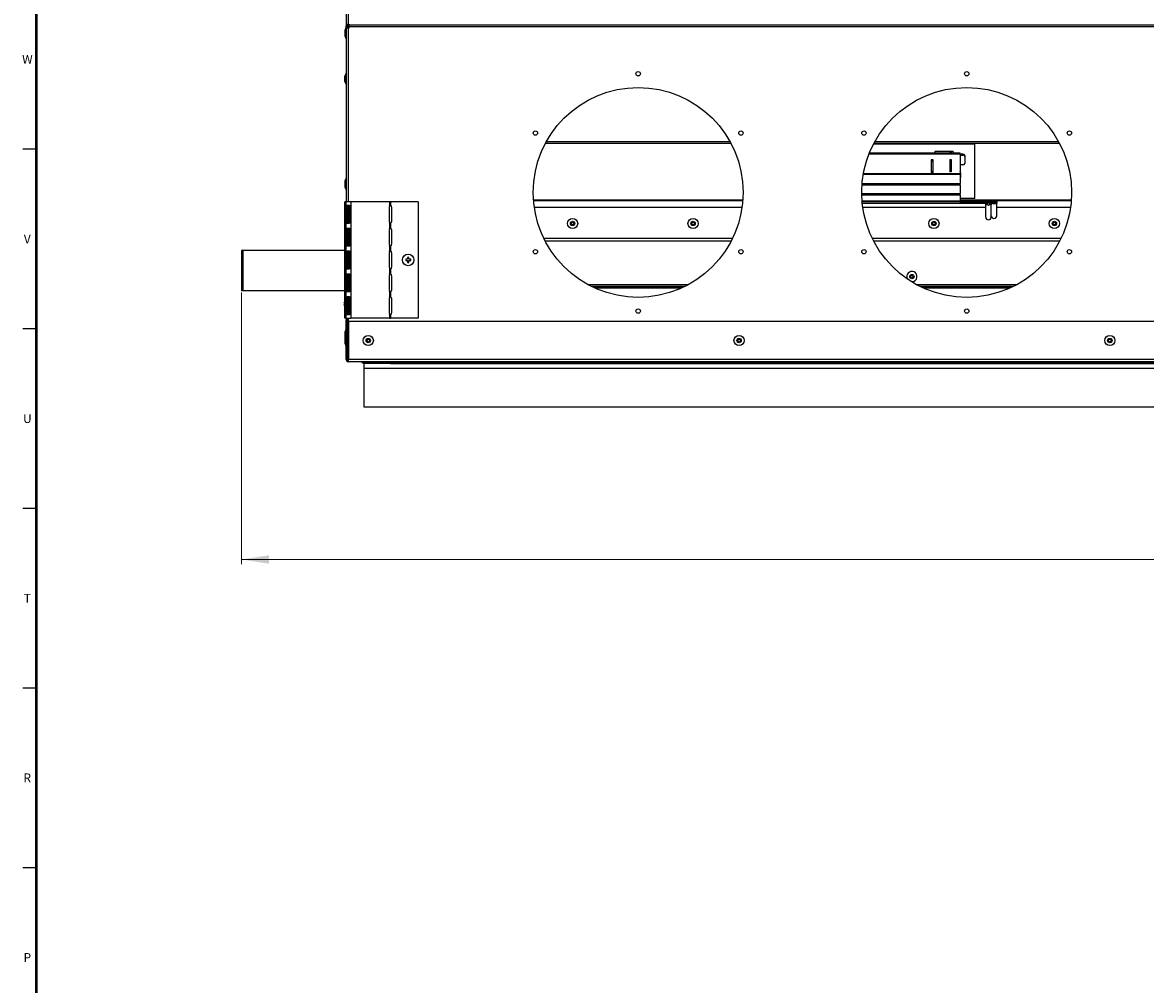
# Model space of a CAD drawing. Units: millimetres. Extents: x -2 to 3001, y 0 to 3000.
# Drawn here: x 0 to 782, y 1669 to 2338 of the extents above; entities that cross this region are included whole.
import ezdxf

# ---------------------------------------------------------------- set-up
doc = ezdxf.new("R2010")
doc.units = ezdxf.units.MM
doc.styles.add('SLDTEXTSTYLE0', font='TXT', dxfattribs={"width": 0.75})
doc.dimstyles.new('SLDDIMSTYLE0', dxfattribs={"dimtxt": 19.05, "dimasz": 19.05, "dimexe": 0, "dimexo": 0.0625, "dimgap": 4.7625, "dimtad": 0, "dimtih": 1, "dimtoh": 1, "dimdec": 1, "dimrnd": 1e-09, "dimzin": 12, "dimdsep": 46, "dimtxsty": 'SLDTEXTSTYLE0', "dimsah": 1, "dimcen": 0.09, "dimadec": 0, "dimazin": 3, "dimtfac": 1, "dimtdec": 1, "dimtofl": 0, "dimtmove": 0, "dimatfit": 3, "dimfxl": 0, "dimfrac": 2, "dimtolj": 1, "dimtzin": 12, "dimarcsym": 0})

# ---------------------------------------------------------------- blocks, each defined once
blk = doc.blocks.new('_D_6')
at = {"color": 7, "linetype": 'Continuous', "lineweight": 0}
for p, q in [((152.72, 2150.26), (152.72, 1961.34)), ((1619.02, 2150.26), (1619.02, 1961.34)), ((152.72, 1964.52), (800.89, 1964.52)), ((816.35, 1966.95), (810.55, 1966.95)), ((810.55, 1966.95), (810.55, 1936.68)), ((893.75, 1966.95), (899.54, 1966.95)), ((899.54, 1966.95), (899.54, 1936.68)), ((1619.02, 1964.52), (909.2, 1964.52)), ((810.55, 1936.68), (816.35, 1936.68)), ((899.54, 1936.68), (893.75, 1936.68))]:
    blk.add_line(p, q, dxfattribs=at)
at = {"color": 7, "linetype": 'Continuous', "lineweight": 18}
for points in [[(152.72, 1964.52), (171.77, 1961.59), (171.77, 1967.45)], [(1619.02, 1964.52), (1599.97, 1967.45), (1599.97, 1961.59)]]:
    blk.add_solid(points, dxfattribs=at)
at = {"color": 7, "linetype": 'Continuous', "lineweight": 18, "char_height": 19.05, "attachment_point": 1, "style": 'SLDTEXTSTYLE0'}
for s, insert in [('1466.3', (816.35, 1995.37)), ('57.728', (816.35, 1961.24))]:
    blk.add_mtext(s, dxfattribs=dict(at, insert=insert))

msp = doc.modelspace()

# ---------------------------------------------------------------- linework, layer by layer
at = {"color": 7, "linetype": 'Continuous', "lineweight": 50}
msp.add_line((10, 10), (10, 2990), dxfattribs=at)
at = {"color": 7, "linetype": 'Continuous', "lineweight": 25}
for p, q in [((225.44, 2571.25), (225.44, 2335.93)), ((227.09, 2337.1), (227.09, 2572.15)), ((227.44, 2337.1), (227.09, 2337.1)), ((227.09, 2336.45), (227.09, 2337.1)), ((227.44, 2337.1), (227.44, 2336.4)), ((224.44, 2332.23), (224.44, 2329.43)), ((224.45, 2332.35), (224.45, 2329.32)), ((225.48, 2334.37), (225.28, 2334.37)), ((225.28, 2329.48), (225.28, 2334.37)), ((225.28, 2327.29), (225.28, 2329.48)), ((226.35, 2335.93), (225.44, 2335.93)), ((225.44, 2335.53), (225.44, 2335.93)), ((226.35, 2335.53), (225.44, 2335.53)), ((225.44, 2334.25), (225.44, 2213.48)), ((227.09, 2334.25), (225.44, 2334.25)), ((225.48, 2334.25), (225.48, 2335.53)), ((226.35, 2335.53), (226.35, 2335.93)), ((226.39, 2334.25), (226.39, 2336.1)), ((226.48, 2336.23), (226.48, 2334.25)), ((226.62, 2334.92), (226.62, 2336.34)), ((227.44, 2334.92), (226.62, 2334.92)), ((226.62, 2334.92), (226.62, 2334.25)), ((227.44, 2336.45), (227.09, 2336.45)), ((227.44, 2334.25), (227.09, 2334.25)), ((227.09, 2213.48), (227.09, 2334.25)), ((227.44, 2336.4), (227.44, 2335.24)), ((871.81, 2336.4), (227.44, 2336.4)), ((227.44, 2335.24), (227.44, 2334.25)), ((1544.31, 2335.24), (227.44, 2335.24)), ((225.28, 2327.29), (225.44, 2327.29)), ((224.4, 2300.37), (224.4, 2297.57)), ((224.41, 2300.48), (224.41, 2297.46)), ((225.44, 2302.51), (225.24, 2302.51)), ((225.24, 2297.62), (225.24, 2302.51)), ((225.24, 2295.43), (225.24, 2297.62)), ((225.24, 2295.43), (225.44, 2295.43)), ((493.28, 2254.02), (364.07, 2254.02)), ((492.65, 2255.19), (364.7, 2255.19)), ((663.02, 2253.44), (592.36, 2253.44)), ((663.02, 2254.08), (592.7, 2254.08)), ((721.25, 2255.19), (593.3, 2255.19)), ((663.02, 2253.44), (663.02, 2254.08)), ((721.88, 2254.02), (663.02, 2254.02)), ((663.02, 2215.8), (663.02, 2253.44)), ((10, 2250), (0.47, 2250)), ((652.75, 2246.49), (589.23, 2246.49)), ((645.49, 2247.35), (589.57, 2247.35)), ((647.78, 2248.43), (635.08, 2248.43)), ((635.08, 2248.43), (635.08, 2247.35)), ((645.49, 2248.18), (646.4, 2248.18)), ((645.49, 2248.18), (645.49, 2247.21)), ((646.4, 2248.18), (646.4, 2247.21)), ((652.75, 2247.35), (646.4, 2247.35)), ((647.78, 2248.43), (647.78, 2247.35)), ((652.75, 2246.49), (652.75, 2247.35)), ((654.65, 2246.64), (652.75, 2246.64)), ((652.75, 2246.49), (652.75, 2233.13)), ((652.75, 2245.99), (654.65, 2245.99)), ((654.65, 2245.99), (654.65, 2246.64)), ((655.92, 2245.74), (655.92, 2245.09)), ((655.92, 2245.09), (655.92, 2240.15)), ((633.83, 2242.6), (632.66, 2242.6)), ((632.66, 2242.6), (632.66, 2233.91)), ((632.66, 2242.15), (633.83, 2242.15)), ((633.83, 2241.56), (632.66, 2241.56)), ((633.83, 2233.91), (633.83, 2242.6)), ((645.49, 2242.83), (646.4, 2242.83)), ((645.49, 2242.83), (645.49, 2234.58)), ((646.4, 2242.83), (646.4, 2234.58)), ((654.65, 2239.26), (652.75, 2239.26)), ((224.45, 2227.35), (224.45, 2224.32)), ((225.44, 2229.37), (225.28, 2229.37)), ((225.28, 2224.48), (225.28, 2229.37)), ((585.36, 2232.7), (652.75, 2232.7)), ((585.44, 2233.13), (652.75, 2233.13)), ((633.83, 2234.55), (632.66, 2234.55)), ((632.66, 2233.91), (633.83, 2233.91)), ((645.49, 2234.58), (646.4, 2234.58)), ((645.49, 2234.58), (645.49, 2234.3)), ((646.4, 2234.58), (646.4, 2234.3)), ((652.75, 2232.7), (652.75, 2233.13)), ((652.75, 2232.7), (652.75, 2226.22)), ((653.15, 2230.72), (653.15, 2233.17)), ((224.44, 2227.23), (224.44, 2224.43)), ((225.28, 2222.29), (225.28, 2224.48)), ((225.28, 2222.29), (225.44, 2222.29)), ((584.44, 2225.29), (652.75, 2225.29)), ((584.52, 2226.22), (652.75, 2226.22)), ((652.75, 2225.29), (652.75, 2226.22)), ((652.75, 2225.29), (652.75, 2219.13)), ((225.24, 2213.48), (224.43, 2213.48)), ((224.43, 2149.02), (224.43, 2213.48)), ((225.24, 2213.48), (225.24, 2132.48)), ((228.68, 2213.48), (225.24, 2213.48)), ((228.68, 2213.48), (228.68, 2132.48)), ((255.57, 2213.48), (228.68, 2213.48)), ((255.57, 2213.48), (255.57, 2210.77)), ((256.38, 2213.48), (255.57, 2213.48)), ((256.38, 2213.48), (256.38, 2210.91)), ((275.65, 2213.48), (256.38, 2213.48)), ((275.65, 2213.48), (275.65, 2132.48)), ((355.84, 2214.72), (501.51, 2214.72)), ((501.47, 2214.2), (355.88, 2214.2)), ((584.25, 2219.13), (652.75, 2219.13)), ((584.27, 2218.35), (652.75, 2218.35)), ((584.49, 2214.05), (652.75, 2214.05)), ((584.52, 2213.64), (652.75, 2213.64)), ((584.64, 2212.41), (652.75, 2212.41)), ((584.64, 2212.38), (652.75, 2212.38)), ((652.75, 2218.35), (652.75, 2219.13)), ((652.75, 2218.35), (652.75, 2214.05)), ((663.02, 2215.8), (652.75, 2215.8)), ((652.75, 2214.72), (730.11, 2214.72)), ((730.07, 2214.2), (652.75, 2214.2)), ((652.75, 2214.11), (674.25, 2214.11)), ((652.75, 2213.64), (652.75, 2214.05)), ((652.75, 2213.64), (652.75, 2212.41)), ((653, 2213.39), (652.75, 2213.39)), ((652.75, 2212.48), (653, 2212.48)), ((652.75, 2212.38), (652.75, 2212.41)), ((653, 2213.28), (653, 2213.39)), ((670.44, 2213.28), (653, 2213.28)), ((653, 2213.28), (653, 2212.37)), ((670.44, 2212.37), (653, 2212.37)), ((670.44, 2213.28), (670.44, 2213.36)), ((670.44, 2213.28), (670.44, 2212.37)), ((670.53, 2213.35), (670.53, 2213.36)), ((670.53, 2211.48), (670.53, 2213.35)), ((671.66, 2213.35), (670.53, 2213.35)), ((671.66, 2213.35), (671.66, 2212.44)), ((673.21, 2212.44), (673.21, 2213.35)), ((674.34, 2213.35), (673.21, 2213.35)), ((674.25, 2214.03), (674.25, 2214.11)), ((675.47, 2214.04), (674.34, 2214.04)), ((674.34, 2214.04), (674.34, 2214.03)), ((674.34, 2214.04), (675.47, 2214.04)), ((674.34, 2214.04), (674.34, 2214.04)), ((674.34, 2213.35), (674.34, 2213.36)), ((674.34, 2213.35), (674.34, 2211.48)), ((674.43, 2212.39), (674.34, 2212.39)), ((674.43, 2213.36), (674.43, 2213.28)), ((676.88, 2213.28), (674.43, 2213.28)), ((674.43, 2213.28), (674.43, 2212.37)), ((676.88, 2212.37), (674.43, 2212.37)), ((676.88, 2212.37), (676.88, 2213.28)), ((678.15, 2214.04), (677.02, 2214.04)), ((677.02, 2214.04), (678.15, 2214.04)), ((678.15, 2212.39), (677.62, 2212.39)), ((678.15, 2214.04), (678.15, 2213.39)), ((678.15, 2214.04), (678.15, 2214.04)), ((678.15, 2213.39), (678.15, 2212.48)), ((678.15, 2212.39), (678.15, 2212.47)), ((678.15, 2203.71), (678.15, 2212.39)), ((225.25, 2199.98), (225.25, 2209.5)), ((226.16, 2209.5), (225.25, 2209.5)), ((226.16, 2199.98), (226.16, 2209.5)), ((227.09, 2198.41), (227.09, 2211.07)), ((227.75, 2209.5), (228.63, 2209.5)), ((227.75, 2209.5), (227.75, 2199.98)), ((228.63, 2209.5), (228.63, 2199.98)), ((255.51, 2209.5), (255.51, 2199.98)), ((257.24, 2199.98), (257.24, 2209.5)), ((500.95, 2209.54), (356.4, 2209.54)), ((670.53, 2209.54), (585, 2209.54)), ((670.53, 2202.8), (670.53, 2211.48)), ((670.53, 2211.48), (671.66, 2211.48)), ((671.66, 2211.48), (671.66, 2211.56)), ((673.21, 2211.56), (673.21, 2211.48)), ((673.21, 2211.48), (674.34, 2211.48)), ((674.34, 2202.8), (674.34, 2211.48)), ((729.55, 2209.54), (678.15, 2209.54)), ((226.16, 2199.98), (225.25, 2199.98)), ((227.75, 2199.98), (228.63, 2199.98)), ((255.57, 2198.71), (255.57, 2194.87)), ((256.38, 2198.57), (256.38, 2195.01)), ((225.25, 2184.08), (225.25, 2193.6)), ((226.16, 2193.6), (225.25, 2193.6)), ((226.16, 2184.08), (226.16, 2193.6)), ((227.09, 2182.51), (227.09, 2195.17)), ((227.75, 2193.6), (228.63, 2193.6)), ((227.75, 2193.6), (227.75, 2184.08)), ((228.63, 2193.6), (228.63, 2184.08)), ((255.51, 2193.6), (255.51, 2184.08)), ((257.24, 2184.08), (257.24, 2193.6)), ((226.16, 2184.08), (225.25, 2184.08)), ((227.75, 2184.08), (228.63, 2184.08)), ((255.57, 2182.81), (255.57, 2178.97)), ((256.38, 2182.67), (256.38, 2179.11)), ((494.29, 2187.93), (363.05, 2187.93)), ((493.3, 2185.98), (364.05, 2185.98)), ((722.89, 2187.93), (591.65, 2187.93)), ((721.9, 2185.98), (592.65, 2185.98)), ((152.72, 2179.53), (152.72, 2151.53)), ((153.74, 2179.53), (152.72, 2179.53)), ((153.74, 2151.53), (153.74, 2179.53)), ((224.43, 2179.53), (153.74, 2179.53)), ((225.25, 2168.18), (225.25, 2177.7)), ((226.16, 2177.7), (225.25, 2177.7)), ((226.16, 2168.18), (226.16, 2177.7)), ((227.09, 2166.61), (227.09, 2179.27)), ((227.75, 2177.7), (228.63, 2177.7)), ((227.75, 2177.7), (227.75, 2168.18)), ((228.63, 2177.7), (228.63, 2168.18)), ((255.51, 2177.7), (255.51, 2168.18)), ((257.24, 2168.18), (257.24, 2177.7)), ((266.9, 2173.48), (266.9, 2172.48)), ((268.15, 2173.48), (266.9, 2173.48)), ((269.15, 2174.73), (268.15, 2174.73)), ((268.15, 2174.73), (268.15, 2173.48)), ((269.15, 2173.48), (269.15, 2174.73)), ((270.4, 2173.48), (269.15, 2173.48)), ((270.4, 2172.48), (270.4, 2173.48)), ((226.16, 2168.18), (225.25, 2168.18)), ((227.75, 2168.18), (228.63, 2168.18)), ((255.57, 2166.91), (255.57, 2163.07)), ((256.38, 2166.77), (256.38, 2163.21)), ((266.9, 2172.48), (268.15, 2172.48)), ((268.15, 2172.48), (268.15, 2171.23)), ((268.15, 2171.23), (269.15, 2171.23)), ((269.15, 2171.23), (269.15, 2172.48)), ((269.15, 2172.48), (270.4, 2172.48)), ((225.25, 2152.28), (225.25, 2161.8)), ((226.16, 2161.8), (225.25, 2161.8)), ((226.16, 2152.28), (226.16, 2161.8)), ((227.09, 2150.71), (227.09, 2163.37)), ((227.75, 2161.8), (228.63, 2161.8)), ((227.75, 2161.8), (227.75, 2152.28)), ((228.63, 2161.8), (228.63, 2152.28)), ((255.51, 2161.8), (255.51, 2152.28)), ((257.24, 2152.28), (257.24, 2161.8)), ((153.74, 2151.53), (152.72, 2151.53)), ((224.43, 2151.53), (153.74, 2151.53)), ((226.16, 2152.28), (225.25, 2152.28)), ((227.75, 2152.28), (228.63, 2152.28)), ((255.57, 2151.01), (255.57, 2147.17)), ((256.38, 2150.87), (256.38, 2147.31)), ((393.79, 2155.82), (463.56, 2155.82)), ((460.98, 2154.49), (396.37, 2154.49)), ((459.06, 2153.57), (398.29, 2153.57)), ((458.58, 2153.36), (398.77, 2153.36)), ((622.39, 2155.82), (692.16, 2155.82)), ((689.58, 2154.49), (624.97, 2154.49)), ((687.66, 2153.57), (626.89, 2153.57)), ((687.18, 2153.36), (627.37, 2153.36)), ((224.17, 2142.86), (224.46, 2144.11)), ((224.46, 2142.86), (224.17, 2142.86)), ((224.46, 2140.61), (224.17, 2141.86)), ((224.17, 2141.86), (224.46, 2141.86)), ((224.4, 2148.84), (224.4, 2146.04)), ((224.41, 2148.95), (224.41, 2145.93)), ((224.43, 2132.48), (224.43, 2145.85)), ((225.25, 2136.38), (225.25, 2145.9)), ((226.16, 2145.9), (225.25, 2145.9)), ((226.16, 2136.38), (226.16, 2145.9)), ((227.09, 2134.81), (227.09, 2147.47)), ((227.75, 2145.9), (228.63, 2145.9)), ((227.75, 2145.9), (227.75, 2136.38)), ((228.63, 2145.9), (228.63, 2136.38)), ((255.51, 2145.9), (255.51, 2136.38)), ((257.24, 2136.38), (257.24, 2145.9)), ((226.16, 2136.38), (225.25, 2136.38)), ((227.75, 2136.38), (228.63, 2136.38)), ((255.57, 2135.11), (255.57, 2132.48)), ((256.38, 2134.97), (256.38, 2132.48)), ((225.24, 2132.48), (224.43, 2132.48)), ((225.24, 2132.48), (228.68, 2132.48)), ((225.44, 2132.48), (225.44, 2131.56)), ((227.09, 2131.56), (225.44, 2131.56)), ((225.48, 2130.08), (225.48, 2131.56)), ((225.48, 2103.72), (225.48, 2130.08)), ((225.48, 2130.08), (226.39, 2130.08)), ((226.39, 2130.08), (226.39, 2131.56)), ((226.39, 2103.72), (226.39, 2130.08)), ((226.48, 2131.56), (226.48, 2118.4)), ((226.62, 2131.56), (226.62, 2105.53)), ((227.09, 2131.56), (227.09, 2132.48)), ((227.09, 2104.63), (227.09, 2131.56)), ((227.1, 2130.08), (227.1, 2103.72)), ((1544.65, 2130.08), (227.1, 2130.08)), ((255.57, 2132.48), (228.68, 2132.48)), ((255.57, 2132.48), (256.38, 2132.48)), ((275.65, 2132.48), (256.38, 2132.48)), ((10, 2125), (0.47, 2125)), ((224.44, 2122.23), (224.44, 2119.43)), ((224.44, 2118.3), (224.44, 2115.5)), ((224.45, 2122.35), (224.45, 2119.32)), ((224.45, 2118.41), (224.45, 2115.39)), ((225.48, 2124.37), (225.28, 2124.37)), ((225.28, 2120.44), (225.28, 2124.37)), ((225.48, 2120.44), (225.28, 2120.44)), ((225.28, 2115.55), (225.28, 2120.44)), ((226.48, 2122.33), (226.39, 2122.33)), ((226.39, 2119.33), (226.48, 2119.33)), ((226.62, 2118.4), (226.39, 2118.4)), ((224.44, 2115.5), (224.44, 2115.5)), ((225.28, 2113.36), (225.28, 2115.55)), ((225.28, 2113.36), (225.48, 2113.36)), ((225.28, 2113.36), (225.48, 2113.36)), ((226.39, 2115.4), (226.62, 2115.4)), ((226.39, 2115.4), (226.62, 2115.4)), ((226.48, 2114.54), (226.39, 2114.54)), ((226.48, 2115.4), (226.48, 2105.61)), ((226.39, 2103.72), (225.48, 2103.72)), ((226.62, 2105.61), (226.48, 2105.61)), ((227.09, 2105.53), (226.62, 2105.53)), ((227.09, 2102.99), (227.09, 2104.63)), ((227.1, 2104.63), (227.09, 2104.63)), ((1544.65, 2103.72), (227.1, 2103.72)), ((1544.62, 2102.08), (227.12, 2102.08)), ((236.33, 2102.08), (236.33, 2101.88)), ((240.55, 2101.88), (236.33, 2101.88)), ((237.92, 2101.18), (240.55, 2101.18)), ((237.92, 2101.18), (237.92, 2101.18)), ((237.92, 2101.18), (240.55, 2101.18)), ((237.92, 2101.18), (237.92, 2101.04)), ((247.45, 2101.04), (237.92, 2101.04)), ((237.92, 2101.03), (237.92, 2101.04)), ((237.92, 2097.55), (237.92, 2101.03)), ((256.34, 2101.03), (237.92, 2101.03)), ((1533.82, 2097.55), (237.92, 2097.55)), ((237.92, 2070.52), (237.92, 2097.55)), ((240.55, 2101.07), (240.43, 2101.04)), ((240.55, 2102.08), (240.55, 2101.95)), ((251.87, 2101.95), (240.55, 2101.95)), ((240.55, 2101.95), (240.55, 2101.04)), ((251.87, 2101.04), (240.55, 2101.04)), ((247.32, 2101.04), (241.4, 2101.04)), ((241.4, 2101.04), (241.4, 2101.04)), ((243.87, 2102.02), (243.87, 2102.02)), ((243.87, 2101.95), (243.87, 2101.95)), ((247.32, 2101.04), (251.87, 2101.04)), ((247.32, 2101.04), (247.32, 2101.04)), ((247.45, 2101.04), (247.45, 2101.04)), ((247.45, 2101.04), (251.87, 2101.04)), ((250.22, 2102.02), (250.22, 2102.02)), ((250.22, 2101.95), (250.22, 2101.95)), ((251.87, 2101.95), (251.87, 2101.04)), ((253.55, 2101.95), (251.87, 2101.95)), ((251.87, 2101.95), (251.87, 2101.95)), ((253.55, 2101.04), (251.87, 2101.04)), ((253.55, 2101.04), (253.55, 2101.95)), ((253.55, 2101.95), (255.74, 2101.95)), ((253.55, 2101.04), (255.74, 2101.04)), ((255.74, 2102.08), (255.74, 2101.95)), ((255.74, 2101.95), (255.74, 2101.04)), ((256.34, 2101.04), (255.75, 2101.04)), ((256.34, 2102.08), (256.34, 2101.95)), ((256.34, 2101.94), (256.34, 2101.95)), ((256.34, 2101.95), (282.33, 2101.95)), ((256.34, 2101.94), (1515.41, 2101.94)), ((256.34, 2101.94), (256.34, 2101.03)), ((256.34, 2101.03), (1515.41, 2101.03)), ((269.29, 2101.94), (272.46, 2101.94)), ((272.46, 2101.94), (269.29, 2101.94)), ((269.29, 2101.94), (269.29, 2101.94)), ((272.46, 2101.94), (272.46, 2101.94)), ((282.33, 2102.08), (282.33, 2101.94)), ((289.41, 2101.94), (289.41, 2102.08)), ((289.41, 2101.95), (682.33, 2101.95)), ((679.29, 2101.94), (682.33, 2101.94)), ((682.33, 2101.94), (679.29, 2101.94)), ((679.29, 2101.94), (679.29, 2101.94)), ((682.33, 2102.08), (682.33, 2101.94)), ((689.41, 2101.94), (689.41, 2102.08)), ((689.41, 2101.95), (1082.33, 2101.95)), ((1533.82, 2070.52), (237.92, 2070.52)), ((10, 2000), (0.47, 2000)), ((10, 1875), (0.47, 1875)), ((10, 1750), (0.47, 1750))]:
    msp.add_line(p, q, dxfattribs=at)
at = {"color": 7, "linetype": 'Continuous', "lineweight": 25, "flags": 128}
for points in [[(653.15, 2230.72), (652.96, 2231.74), (652.75, 2232.19)], [(652.75, 2229.24), (652.96, 2229.7), (653.15, 2230.72)], [(224.45, 2170.58), (224.45, 2170.76), (224.45, 2171.28), (224.45, 2172.06), (224.45, 2172.98), (224.45, 2173.9), (224.45, 2174.68), (224.45, 2175.2), (224.45, 2175.38), (224.44, 2175.2), (224.44, 2174.68), (224.44, 2173.9), (224.44, 2172.98), (224.44, 2172.06), (224.44, 2171.28), (224.44, 2170.76), (224.45, 2170.58)], [(224.49, 2149.27), (224.48, 2149.22), (224.41, 2148.95)], [(224.41, 2145.93), (224.48, 2145.66), (224.49, 2145.61)], [(224.45, 2119.32), (224.52, 2119.06), (224.57, 2118.87)], [(250.22, 2102.02), (250.03, 2102.02), (249.48, 2102.02), (248.64, 2102.02), (247.6, 2102.02), (246.5, 2102.02), (245.46, 2102.02), (244.62, 2102.02), (244.06, 2102.02), (243.87, 2102.02)], [(243.87, 2102.02), (244.06, 2102.02), (244.62, 2102.02), (245.46, 2102.02), (246.5, 2102.02), (247.6, 2102.02), (248.64, 2102.02), (249.48, 2102.02), (250.03, 2102.02), (250.22, 2102.02)], [(250.22, 2101.95), (250.03, 2101.95), (249.48, 2101.95), (248.64, 2101.95), (247.6, 2101.95), (246.5, 2101.95), (245.46, 2101.95), (244.62, 2101.95), (244.06, 2101.95), (243.87, 2101.95)], [(243.87, 2101.95), (244.06, 2101.95), (244.62, 2101.95), (245.46, 2101.95), (246.5, 2101.95), (247.6, 2101.95), (248.64, 2101.95), (249.48, 2101.95), (250.03, 2101.95), (250.22, 2101.95)], [(255.74, 2101.04), (256.07, 2101.07), (256.34, 2101.15)], [(269.29, 2101.94), (268.2, 2101.94), (267.25, 2101.94), (266.54, 2101.94), (266.16, 2101.94), (266.16, 2101.94), (266.54, 2101.94), (267.25, 2101.94), (268.2, 2101.94), (269.29, 2101.94)], [(272.46, 2101.94), (273.55, 2101.94), (274.5, 2101.94), (275.21, 2101.94), (275.59, 2101.94), (275.59, 2101.94), (275.21, 2101.94), (274.5, 2101.94), (273.55, 2101.94), (272.46, 2101.94)], [(679.29, 2101.94), (678.2, 2101.94), (677.25, 2101.94), (676.54, 2101.94), (676.16, 2101.94), (676.16, 2101.94), (676.54, 2101.94), (677.25, 2101.94), (678.2, 2101.94), (679.29, 2101.94)]]:
    msp.add_lwpolyline(points, dxfattribs=at)
at = {"color": 7, "linetype": 'Continuous', "lineweight": 25}
for centre, radius in [((428.67, 2302.53), 1.52), ((657.27, 2302.53), 1.52), ((428.67, 2219.98), 73.03), ((657.27, 2219.98), 73.03), ((357.18, 2261.25), 1.52), ((500.16, 2261.25), 1.52), ((585.78, 2261.25), 1.52), ((728.76, 2261.25), 1.52), ((383.07, 2198.36), 3.54), ((383.07, 2198.36), 1.51), ((383.07, 2198.36), 0.9), ((466.87, 2198.36), 3.54), ((466.87, 2198.36), 1.51), ((466.87, 2198.36), 0.9), ((634.47, 2198.36), 3.54), ((634.47, 2198.36), 1.51), ((634.47, 2198.36), 0.9), ((718.27, 2198.36), 3.54), ((718.27, 2198.36), 1.51), ((718.27, 2198.36), 0.9), ((268.65, 2172.98), 4), ((357.18, 2178.7), 1.52), ((500.16, 2178.7), 1.52), ((585.78, 2178.7), 1.52), ((728.76, 2178.7), 1.52), ((619.17, 2161.4), 1.51), ((619.17, 2161.4), 0.9), ((428.67, 2137.43), 1.52), ((657.27, 2137.43), 1.52), ((240.88, 2116.9), 3.54), ((240.88, 2116.9), 1.51), ((498.88, 2116.9), 3.54), ((498.88, 2116.9), 1.51), ((756.88, 2116.9), 3.54), ((756.88, 2116.9), 1.51), ((240.88, 2116.9), 0.9), ((498.88, 2116.9), 0.9), ((756.88, 2116.9), 0.9)]:
    msp.add_circle(centre, radius, dxfattribs=at)
for centre, radius, start, end in [((226.88, 2335.64), 1.47, 81.95053, 168.57825), ((224.94, 2332.23), 0.5, 167.08912, 180), ((224.94, 2329.43), 0.5, 180, 192.91088), ((231.04, 2330.83), 6.77, 148.45153, 167.08912), ((231.04, 2330.83), 6.77, 192.91088, 211.54847), ((226.99, 2335.8), 0.658, 81.95053, 168.57825), ((224.9, 2300.37), 0.5, 167.08912, 180), ((231, 2298.97), 6.77, 148.45153, 167.08912), ((224.9, 2297.57), 0.5, 180, 192.91088), ((231, 2298.97), 6.77, 192.91088, 211.54847), ((654.81, 2245.52), 1.13, 11.42172, 98.04947), ((654.81, 2244.87), 1.13, 11.42175, 98.04944), ((654.81, 2240.38), 1.13, 261.95053, 348.57824), ((224.94, 2227.23), 0.5, 167.08912, 180), ((231.04, 2225.83), 6.77, 148.45153, 167.08912), ((650.17, 2233.14), 2.99, 0.4779, 30.11895), ((652.75, 2230.79), 0.405, 269.35266, 349.34246), ((224.94, 2224.43), 0.5, 180, 192.91088), ((231.04, 2225.83), 6.77, 192.91088, 211.54847), ((670.48, 2213.15), 0.214, 77.68746, 102.31254), ((670.48, 2212.24), 0.214, 77.68746, 102.31254), ((672.43, 2201.64), 11.73, 86.19681, 93.80319), ((672.43, 2200.73), 11.73, 86.19681, 93.80319), ((674.29, 2214.24), 0.214, 257.68746, 282.31254), ((674.39, 2213.15), 0.214, 77.68746, 102.31254), ((674.39, 2212.24), 0.214, 77.68746, 102.31254), ((676.24, 2225.74), 11.73, 266.19681, 273.80319), ((676.24, 2213.29), 1.19, 230.86248, 309.17467), ((676.24, 2213.37), 1.19, 237.39752, 302.6027), ((677.19, 2217), 3.74, 265.16619, 284.79594), ((677.19, 2216.09), 3.74, 265.16619, 284.79594), ((265.9, 2209.61), 10.39, 173.57296, 180.59218), ((255.65, 2209.5), 1.59, 0, 62.47056), ((672.43, 2212.46), 1.19, 229.33101, 310.66899), ((672.43, 2212.38), 1.19, 229.33101, 310.66899), ((265.9, 2199.87), 10.39, 179.40782, 186.42704), ((255.65, 2199.98), 1.59, 297.52944, 0), ((672.43, 2202.8), 1.91, 180.17579, 359.82421), ((676.24, 2203.71), 1.91, 180.17579, 359.82421), ((265.9, 2193.71), 10.39, 173.57296, 180.59218), ((255.65, 2193.6), 1.59, 0, 62.47056), ((265.9, 2183.97), 10.39, 179.40782, 186.42704), ((255.65, 2184.08), 1.59, 297.52944, 0), ((265.9, 2177.81), 10.39, 173.57296, 180.59218), ((255.65, 2177.7), 1.59, 0, 62.47056), ((265.9, 2168.07), 10.39, 179.40782, 186.42704), ((255.65, 2168.18), 1.59, 297.52944, 0), ((619.17, 2161.4), 3.54, 354.07686, 209.04291), ((265.9, 2161.91), 10.39, 173.57296, 180.59218), ((255.65, 2161.8), 1.59, 0, 62.47056), ((619.17, 2161.4), 3.54, 264.87922, 354.07686), ((265.9, 2152.17), 10.39, 179.40782, 186.42704), ((255.65, 2152.28), 1.59, 297.52944, 0), ((224.9, 2148.84), 0.5, 167.08912, 180), ((224.9, 2146.04), 0.5, 180, 192.91088), ((265.9, 2146.01), 10.39, 173.57296, 180.59218), ((255.65, 2145.9), 1.59, 0, 62.47056), ((265.9, 2136.27), 10.39, 179.40782, 186.42704), ((255.65, 2136.38), 1.59, 297.52944, 0), ((224.94, 2122.23), 0.5, 167.08912, 180), ((224.94, 2119.43), 0.5, 180, 192.91088), ((224.94, 2118.3), 0.5, 167.08912, 180), ((231.04, 2120.83), 6.77, 148.45153, 167.08912), ((231.04, 2116.9), 6.77, 148.45153, 167.08912), ((224.94, 2115.5), 0.5, 180, 192.91088), ((224.94, 2115.5), 0.5, 180, 192.91088), ((231.04, 2116.9), 6.77, 192.91088, 211.54847), ((231.04, 2116.9), 6.77, 192.91088, 211.54847), ((239.87, 2107.64), 6.77, 238.45153, 253.24892), ((255.74, 2102.76), 0.813, 270, 303.00084)]:
    msp.add_arc(centre, radius, start, end, dxfattribs=at)
for points, knots in [([(671.66, 2213.35), (671.59, 2213.34), (671.47, 2213.31), (671.34, 2213.2), (671.26, 2213.01), (671.24, 2212.75), (671.26, 2212.43), (671.34, 2212.09), (671.47, 2211.76), (671.59, 2211.57), (671.66, 2211.48)], [0, 0, 0, 0, 0.114667, 0.237804, 0.367211, 0.500001, 0.632764, 0.762197, 0.885335, 1, 1, 1, 1]), ([(671.66, 2212.44), (671.6, 2212.43), (671.48, 2212.42), (671.39, 2212.38), (671.35, 2212.36)], [0, 0, 0, 0, 0.518778, 1, 1, 1, 1]), ([(671.45, 2211.72), (671.45, 2211.74), (671.45, 2211.78), (671.44, 2211.82), (671.44, 2211.84)], [0, 0, 0, 0, 0.499985, 1, 1, 1, 1]), ([(671.45, 2211.72), (671.46, 2211.71), (671.52, 2211.64), (671.59, 2211.6), (671.66, 2211.56)], [0, 0, 0, 0, 0.169038, 1, 1, 1, 1]), ([(673.21, 2211.48), (673.27, 2211.57), (673.4, 2211.76), (673.53, 2212.09), (673.61, 2212.43), (673.63, 2212.75), (673.61, 2213.01), (673.53, 2213.2), (673.4, 2213.31), (673.27, 2213.34), (673.21, 2213.35)], [0, 0, 0, 0, 0.114667, 0.237804, 0.367211, 0.500001, 0.632764, 0.762197, 0.885335, 1, 1, 1, 1]), ([(673.47, 2212.38), (673.44, 2212.39), (673.37, 2212.43), (673.27, 2212.43), (673.21, 2212.44)], [0, 0, 0, 0, 0.358095, 1, 1, 1, 1]), ([(673.21, 2211.56), (673.28, 2211.6), (673.35, 2211.64), (673.41, 2211.71), (673.42, 2211.72)], [0, 0, 0, 0, 0.8314, 1, 1, 1, 1]), ([(673.43, 2211.84), (673.43, 2211.82), (673.42, 2211.78), (673.42, 2211.74), (673.42, 2211.72)], [0, 0, 0, 0, 0.500015, 1, 1, 1, 1]), ([(225.25, 2209.5), (225.25, 2209.63), (225.25, 2209.87), (225.28, 2210.21), (225.37, 2210.51), (225.53, 2210.73), (225.77, 2210.9), (226.06, 2211.01), (226.42, 2211.08), (226.85, 2211.1), (227.29, 2211.08), (227.7, 2211), (228.02, 2210.88), (228.26, 2210.71), (228.43, 2210.48), (228.58, 2210.1), (228.61, 2209.75), (228.63, 2209.5)], [0, 0, 0, 0, 0.0596463, 0.1182406, 0.1804733, 0.2502813, 0.3105177, 0.3718604, 0.4353603, 0.5019656, 0.5768365, 0.6449112, 0.7074134, 0.7659242, 0.8223673, 0.8788831, 1, 1, 1, 1]), ([(226.16, 2209.5), (226.16, 2209.74), (226.16, 2210.08), (226.21, 2210.48), (226.28, 2210.71), (226.39, 2210.89), (226.53, 2211.01), (226.7, 2211.08), (226.91, 2211.1), (227.12, 2211.08), (227.32, 2211), (227.47, 2210.87), (227.63, 2210.62), (227.72, 2210.15), (227.74, 2209.74), (227.75, 2209.5)], [0, 0, 0, 0, 0.164261, 0.237215, 0.307082, 0.359936, 0.408256, 0.454234, 0.500397, 0.552262, 0.601629, 0.651732, 0.705679, 0.834041, 1, 1, 1, 1]), ([(255.57, 2210.77), (255.58, 2210.81), (255.59, 2210.88), (255.64, 2210.97), (255.7, 2211.02), (255.8, 2211.06), (255.92, 2211.06), (256.06, 2211.04), (256.22, 2210.99), (256.33, 2210.94), (256.38, 2210.91)], [0, 0, 0, 0, 0.128159, 0.24857, 0.36448, 0.479515, 0.597382, 0.721536, 0.854942, 1, 1, 1, 1]), ([(255.73, 2211.03), (255.82, 2211.01), (256.04, 2210.99), (256.26, 2210.94), (256.38, 2210.91)], [0, 0, 0, 0, 0.45305, 1, 1, 1, 1]), ([(228.63, 2199.98), (228.63, 2199.85), (228.62, 2199.61), (228.56, 2199.27), (228.44, 2198.98), (228.23, 2198.75), (227.96, 2198.59), (227.63, 2198.47), (227.25, 2198.4), (226.82, 2198.38), (226.38, 2198.4), (226, 2198.48), (225.71, 2198.6), (225.51, 2198.77), (225.38, 2199), (225.27, 2199.38), (225.26, 2199.74), (225.25, 2199.98)], [0, 0, 0, 0, 0.059646, 0.118241, 0.180473, 0.250281, 0.310518, 0.37186, 0.43536, 0.501966, 0.576836, 0.644911, 0.707413, 0.765924, 0.822367, 0.878883, 1, 1, 1, 1]), ([(227.75, 2199.98), (227.74, 2199.74), (227.74, 2199.4), (227.66, 2199), (227.57, 2198.77), (227.44, 2198.59), (227.28, 2198.48), (227.1, 2198.41), (226.89, 2198.38), (226.69, 2198.41), (226.5, 2198.48), (226.37, 2198.61), (226.23, 2198.86), (226.17, 2199.33), (226.16, 2199.74), (226.16, 2199.98)], [0, 0, 0, 0, 0.164261, 0.237215, 0.307082, 0.359936, 0.408256, 0.454234, 0.500397, 0.552262, 0.601629, 0.651732, 0.705679, 0.834041, 1, 1, 1, 1]), ([(256.38, 2198.57), (256.34, 2198.54), (256.25, 2198.49), (256.11, 2198.44), (255.98, 2198.41), (255.85, 2198.42), (255.75, 2198.45), (255.66, 2198.51), (255.6, 2198.59), (255.58, 2198.67), (255.57, 2198.71)], [0, 0, 0, 0, 0.122059, 0.237583, 0.350261, 0.464063, 0.582842, 0.710004, 0.848332, 1, 1, 1, 1]), ([(256.38, 2198.57), (256.18, 2198.51), (255.97, 2198.45), (255.8, 2198.44), (255.79, 2198.44)], [0, 0, 0, 0, 0.97591, 1, 1, 1, 1]), ([(225.25, 2193.6), (225.25, 2193.73), (225.25, 2193.97), (225.28, 2194.31), (225.37, 2194.61), (225.53, 2194.83), (225.77, 2195), (226.06, 2195.11), (226.42, 2195.18), (226.85, 2195.2), (227.29, 2195.18), (227.7, 2195.1), (228.02, 2194.98), (228.26, 2194.81), (228.43, 2194.58), (228.58, 2194.2), (228.61, 2193.85), (228.63, 2193.6)], [0, 0, 0, 0, 0.059646, 0.118241, 0.180473, 0.250281, 0.310518, 0.37186, 0.43536, 0.501966, 0.576836, 0.644911, 0.707413, 0.765924, 0.822367, 0.878883, 1, 1, 1, 1]), ([(226.16, 2193.6), (226.16, 2193.84), (226.16, 2194.18), (226.21, 2194.58), (226.28, 2194.81), (226.39, 2194.99), (226.53, 2195.11), (226.7, 2195.18), (226.91, 2195.2), (227.12, 2195.18), (227.32, 2195.1), (227.47, 2194.97), (227.63, 2194.72), (227.72, 2194.25), (227.74, 2193.84), (227.75, 2193.6)], [0, 0, 0, 0, 0.164261, 0.237215, 0.307082, 0.359936, 0.408256, 0.454234, 0.500397, 0.552262, 0.601629, 0.651732, 0.705679, 0.834041, 1, 1, 1, 1]), ([(255.57, 2194.87), (255.58, 2194.91), (255.59, 2194.98), (255.64, 2195.07), (255.7, 2195.12), (255.8, 2195.16), (255.92, 2195.16), (256.06, 2195.14), (256.22, 2195.09), (256.33, 2195.04), (256.38, 2195.01)], [0, 0, 0, 0, 0.1281589, 0.2485704, 0.36448, 0.4795148, 0.5973823, 0.7215362, 0.8549423, 1, 1, 1, 1]), ([(255.73, 2195.13), (255.82, 2195.11), (256.04, 2195.09), (256.26, 2195.04), (256.38, 2195.01)], [0, 0, 0, 0, 0.45305, 1, 1, 1, 1]), ([(228.63, 2184.08), (228.63, 2183.95), (228.62, 2183.71), (228.56, 2183.37), (228.44, 2183.08), (228.23, 2182.85), (227.96, 2182.69), (227.63, 2182.57), (227.25, 2182.5), (226.82, 2182.48), (226.38, 2182.5), (226, 2182.58), (225.71, 2182.7), (225.51, 2182.87), (225.38, 2183.1), (225.27, 2183.48), (225.26, 2183.84), (225.25, 2184.08)], [0, 0, 0, 0, 0.0596463, 0.1182406, 0.1804733, 0.2502813, 0.3105177, 0.3718604, 0.4353603, 0.5019656, 0.5768365, 0.6449112, 0.7074134, 0.7659242, 0.8223673, 0.8788831, 1, 1, 1, 1]), ([(227.75, 2184.08), (227.74, 2183.84), (227.74, 2183.5), (227.66, 2183.1), (227.57, 2182.87), (227.44, 2182.69), (227.28, 2182.58), (227.1, 2182.51), (226.89, 2182.48), (226.69, 2182.51), (226.5, 2182.58), (226.37, 2182.71), (226.23, 2182.96), (226.17, 2183.43), (226.16, 2183.84), (226.16, 2184.08)], [0, 0, 0, 0, 0.164261, 0.237215, 0.307082, 0.359936, 0.408256, 0.454234, 0.500397, 0.552262, 0.601629, 0.651732, 0.705679, 0.834041, 1, 1, 1, 1]), ([(256.38, 2182.67), (256.34, 2182.64), (256.25, 2182.59), (256.11, 2182.54), (255.98, 2182.51), (255.85, 2182.52), (255.75, 2182.55), (255.66, 2182.61), (255.6, 2182.69), (255.58, 2182.77), (255.57, 2182.81)], [0, 0, 0, 0, 0.122059, 0.237583, 0.350261, 0.464063, 0.582842, 0.710004, 0.848332, 1, 1, 1, 1]), ([(256.38, 2182.67), (256.18, 2182.61), (255.97, 2182.55), (255.8, 2182.54), (255.79, 2182.54)], [0, 0, 0, 0, 0.97591, 1, 1, 1, 1]), ([(225.25, 2177.7), (225.25, 2177.83), (225.25, 2178.07), (225.28, 2178.41), (225.37, 2178.71), (225.53, 2178.93), (225.77, 2179.1), (226.06, 2179.21), (226.42, 2179.28), (226.85, 2179.3), (227.29, 2179.28), (227.7, 2179.2), (228.02, 2179.08), (228.26, 2178.91), (228.43, 2178.68), (228.58, 2178.3), (228.61, 2177.95), (228.63, 2177.7)], [0, 0, 0, 0, 0.059646, 0.118241, 0.180473, 0.250281, 0.310518, 0.37186, 0.43536, 0.501966, 0.576836, 0.644911, 0.707413, 0.765924, 0.822367, 0.878883, 1, 1, 1, 1]), ([(226.16, 2177.7), (226.16, 2177.94), (226.16, 2178.28), (226.21, 2178.68), (226.28, 2178.91), (226.39, 2179.09), (226.53, 2179.21), (226.7, 2179.28), (226.91, 2179.3), (227.12, 2179.28), (227.32, 2179.2), (227.47, 2179.07), (227.63, 2178.82), (227.72, 2178.35), (227.74, 2177.94), (227.75, 2177.7)], [0, 0, 0, 0, 0.164261, 0.237215, 0.307082, 0.359936, 0.408256, 0.454234, 0.500397, 0.552262, 0.601629, 0.651732, 0.705679, 0.834041, 1, 1, 1, 1]), ([(255.57, 2178.97), (255.58, 2179.01), (255.59, 2179.08), (255.64, 2179.17), (255.7, 2179.22), (255.8, 2179.26), (255.92, 2179.26), (256.06, 2179.24), (256.22, 2179.19), (256.33, 2179.14), (256.38, 2179.11)], [0, 0, 0, 0, 0.128159, 0.24857, 0.36448, 0.479515, 0.597382, 0.721536, 0.854942, 1, 1, 1, 1]), ([(255.73, 2179.23), (255.82, 2179.21), (256.04, 2179.19), (256.26, 2179.14), (256.38, 2179.11)], [0, 0, 0, 0, 0.45305, 1, 1, 1, 1]), ([(228.63, 2168.18), (228.63, 2168.05), (228.62, 2167.81), (228.56, 2167.47), (228.44, 2167.18), (228.23, 2166.95), (227.96, 2166.79), (227.63, 2166.67), (227.25, 2166.6), (226.82, 2166.58), (226.38, 2166.6), (226, 2166.68), (225.71, 2166.8), (225.51, 2166.97), (225.38, 2167.2), (225.27, 2167.58), (225.26, 2167.94), (225.25, 2168.18)], [0, 0, 0, 0, 0.059646, 0.118241, 0.180473, 0.250281, 0.310518, 0.37186, 0.43536, 0.501966, 0.576836, 0.644911, 0.707413, 0.765924, 0.822367, 0.878883, 1, 1, 1, 1]), ([(227.75, 2168.18), (227.74, 2167.94), (227.74, 2167.6), (227.66, 2167.2), (227.57, 2166.97), (227.44, 2166.79), (227.28, 2166.68), (227.1, 2166.61), (226.89, 2166.58), (226.69, 2166.61), (226.5, 2166.68), (226.37, 2166.81), (226.23, 2167.06), (226.17, 2167.53), (226.16, 2167.94), (226.16, 2168.18)], [0, 0, 0, 0, 0.164261, 0.237215, 0.307082, 0.359936, 0.408256, 0.454234, 0.500397, 0.552262, 0.601629, 0.651732, 0.705679, 0.834041, 1, 1, 1, 1]), ([(256.38, 2166.77), (256.34, 2166.74), (256.25, 2166.69), (256.11, 2166.64), (255.98, 2166.61), (255.85, 2166.62), (255.75, 2166.65), (255.66, 2166.71), (255.6, 2166.79), (255.58, 2166.87), (255.57, 2166.91)], [0, 0, 0, 0, 0.122059, 0.237583, 0.350261, 0.464063, 0.582842, 0.710004, 0.848332, 1, 1, 1, 1]), ([(256.38, 2166.77), (256.18, 2166.71), (255.97, 2166.65), (255.8, 2166.64), (255.79, 2166.64)], [0, 0, 0, 0, 0.97591, 1, 1, 1, 1]), ([(225.25, 2161.8), (225.25, 2161.93), (225.25, 2162.17), (225.28, 2162.51), (225.37, 2162.81), (225.53, 2163.03), (225.77, 2163.2), (226.06, 2163.31), (226.42, 2163.38), (226.85, 2163.4), (227.29, 2163.38), (227.7, 2163.3), (228.02, 2163.18), (228.26, 2163.01), (228.43, 2162.78), (228.58, 2162.4), (228.61, 2162.05), (228.63, 2161.8)], [0, 0, 0, 0, 0.0596463, 0.1182406, 0.1804733, 0.2502813, 0.3105177, 0.3718604, 0.4353603, 0.5019656, 0.5768365, 0.6449112, 0.7074134, 0.7659242, 0.8223673, 0.8788831, 1, 1, 1, 1]), ([(226.16, 2161.8), (226.16, 2162.04), (226.16, 2162.38), (226.21, 2162.78), (226.28, 2163.01), (226.39, 2163.19), (226.53, 2163.31), (226.7, 2163.38), (226.91, 2163.4), (227.12, 2163.38), (227.32, 2163.3), (227.47, 2163.17), (227.63, 2162.92), (227.72, 2162.45), (227.74, 2162.04), (227.75, 2161.8)], [0, 0, 0, 0, 0.164261, 0.237215, 0.307082, 0.359936, 0.408256, 0.454234, 0.500397, 0.552262, 0.601629, 0.651732, 0.705679, 0.834041, 1, 1, 1, 1]), ([(255.57, 2163.07), (255.58, 2163.11), (255.59, 2163.18), (255.64, 2163.27), (255.7, 2163.32), (255.8, 2163.36), (255.92, 2163.36), (256.06, 2163.34), (256.22, 2163.29), (256.33, 2163.24), (256.38, 2163.21)], [0, 0, 0, 0, 0.128159, 0.24857, 0.36448, 0.479515, 0.597382, 0.721536, 0.854942, 1, 1, 1, 1]), ([(255.73, 2163.33), (255.82, 2163.31), (256.04, 2163.29), (256.26, 2163.24), (256.38, 2163.21)], [0, 0, 0, 0, 0.45305, 1, 1, 1, 1]), ([(228.63, 2152.28), (228.63, 2152.15), (228.62, 2151.91), (228.56, 2151.57), (228.44, 2151.28), (228.23, 2151.05), (227.96, 2150.89), (227.63, 2150.77), (227.25, 2150.7), (226.82, 2150.68), (226.38, 2150.7), (226, 2150.78), (225.71, 2150.9), (225.51, 2151.07), (225.38, 2151.3), (225.27, 2151.68), (225.26, 2152.04), (225.25, 2152.28)], [0, 0, 0, 0, 0.059646, 0.118241, 0.180473, 0.250281, 0.310518, 0.37186, 0.43536, 0.501966, 0.576836, 0.644911, 0.707413, 0.765924, 0.822367, 0.878883, 1, 1, 1, 1]), ([(227.75, 2152.28), (227.74, 2152.04), (227.74, 2151.7), (227.66, 2151.3), (227.57, 2151.07), (227.44, 2150.89), (227.28, 2150.78), (227.1, 2150.71), (226.89, 2150.68), (226.69, 2150.71), (226.5, 2150.78), (226.37, 2150.91), (226.23, 2151.16), (226.17, 2151.63), (226.16, 2152.04), (226.16, 2152.28)], [0, 0, 0, 0, 0.164261, 0.237215, 0.307082, 0.359936, 0.408256, 0.454234, 0.500397, 0.552262, 0.601629, 0.651732, 0.705679, 0.834041, 1, 1, 1, 1]), ([(256.38, 2150.87), (256.34, 2150.84), (256.25, 2150.79), (256.11, 2150.74), (255.98, 2150.71), (255.85, 2150.72), (255.75, 2150.75), (255.66, 2150.81), (255.6, 2150.89), (255.58, 2150.97), (255.57, 2151.01)], [0, 0, 0, 0, 0.122059, 0.237583, 0.350261, 0.464063, 0.582842, 0.710004, 0.848332, 1, 1, 1, 1]), ([(256.38, 2150.87), (256.18, 2150.81), (255.97, 2150.75), (255.8, 2150.74), (255.79, 2150.74)], [0, 0, 0, 0, 0.97591, 1, 1, 1, 1]), ([(225.25, 2145.9), (225.25, 2146.03), (225.25, 2146.27), (225.28, 2146.61), (225.37, 2146.91), (225.53, 2147.13), (225.77, 2147.3), (226.06, 2147.41), (226.42, 2147.48), (226.85, 2147.5), (227.29, 2147.48), (227.7, 2147.4), (228.02, 2147.28), (228.26, 2147.11), (228.43, 2146.88), (228.58, 2146.5), (228.61, 2146.15), (228.63, 2145.9)], [0, 0, 0, 0, 0.059646, 0.118241, 0.180473, 0.250281, 0.310518, 0.37186, 0.43536, 0.501966, 0.576836, 0.644911, 0.707413, 0.765924, 0.822367, 0.878883, 1, 1, 1, 1]), ([(226.16, 2145.9), (226.16, 2146.14), (226.16, 2146.48), (226.21, 2146.88), (226.28, 2147.11), (226.39, 2147.29), (226.53, 2147.41), (226.7, 2147.48), (226.91, 2147.5), (227.12, 2147.48), (227.32, 2147.4), (227.47, 2147.27), (227.63, 2147.02), (227.72, 2146.55), (227.74, 2146.14), (227.75, 2145.9)], [0, 0, 0, 0, 0.164261, 0.237215, 0.307082, 0.359936, 0.408256, 0.454234, 0.500397, 0.552262, 0.601629, 0.651732, 0.705679, 0.834041, 1, 1, 1, 1]), ([(255.57, 2147.17), (255.58, 2147.21), (255.59, 2147.28), (255.64, 2147.37), (255.7, 2147.42), (255.8, 2147.46), (255.92, 2147.46), (256.06, 2147.44), (256.22, 2147.39), (256.33, 2147.34), (256.38, 2147.31)], [0, 0, 0, 0, 0.128159, 0.24857, 0.36448, 0.479515, 0.597382, 0.721536, 0.854942, 1, 1, 1, 1]), ([(255.68, 2147.43), (255.79, 2147.42), (256.02, 2147.39), (256.26, 2147.34), (256.38, 2147.31)], [0, 0, 0, 0, 0.487426, 1, 1, 1, 1]), ([(228.63, 2136.38), (228.63, 2136.25), (228.62, 2136.01), (228.56, 2135.67), (228.44, 2135.38), (228.23, 2135.15), (227.96, 2134.99), (227.63, 2134.87), (227.25, 2134.8), (226.82, 2134.78), (226.38, 2134.8), (226, 2134.88), (225.71, 2135), (225.51, 2135.17), (225.38, 2135.4), (225.27, 2135.78), (225.26, 2136.14), (225.25, 2136.38)], [0, 0, 0, 0, 0.0596463, 0.1182406, 0.1804733, 0.2502813, 0.3105177, 0.3718604, 0.4353603, 0.5019656, 0.5768365, 0.6449112, 0.7074134, 0.7659242, 0.8223673, 0.8788831, 1, 1, 1, 1]), ([(227.75, 2136.38), (227.74, 2136.14), (227.74, 2135.8), (227.66, 2135.4), (227.57, 2135.17), (227.44, 2134.99), (227.28, 2134.88), (227.1, 2134.81), (226.89, 2134.78), (226.69, 2134.81), (226.5, 2134.88), (226.37, 2135.01), (226.23, 2135.26), (226.17, 2135.73), (226.16, 2136.14), (226.16, 2136.38)], [0, 0, 0, 0, 0.164261, 0.237215, 0.307082, 0.359936, 0.408256, 0.454234, 0.500397, 0.552262, 0.601629, 0.651732, 0.705679, 0.834041, 1, 1, 1, 1]), ([(256.38, 2134.97), (256.34, 2134.94), (256.25, 2134.89), (256.11, 2134.84), (255.98, 2134.81), (255.85, 2134.82), (255.75, 2134.85), (255.66, 2134.91), (255.6, 2134.99), (255.58, 2135.07), (255.57, 2135.11)], [0, 0, 0, 0, 0.122059, 0.237583, 0.350261, 0.464063, 0.582842, 0.710004, 0.848332, 1, 1, 1, 1]), ([(256.38, 2134.97), (256.18, 2134.91), (255.97, 2134.85), (255.8, 2134.84), (255.79, 2134.84)], [0, 0, 0, 0, 0.97591, 1, 1, 1, 1])]:
    msp.add_open_spline(points, degree=3, knots=knots, dxfattribs=at)
for points in [[(225.48, 2103.72), (225.5, 2103.51), (225.55, 2103.08), (225.93, 2102.53), (226.48, 2102.15), (226.91, 2102.1), (227.12, 2102.08)], [(226.39, 2103.72), (226.4, 2103.63), (226.42, 2103.44), (226.59, 2103.19), (226.84, 2103.02), (227.03, 2103), (227.12, 2102.99)], [(227.12, 2102.08), (227.12, 2102.1), (227.12, 2102.15), (227.11, 2102.53), (227.1, 2103.08), (227.1, 2103.51), (227.1, 2103.72)]]:
    msp.add_open_spline(points, degree=3, dxfattribs=at)

# ---------------------------------------------------------------- texts
at = {"color": 7, "linetype": 'Continuous', "lineweight": 0, "char_height": 6.1, "attachment_point": 2, "style": 'SLDTEXTSTYLE0'}
for s, insert in [('W', (3.65, 2315.61)), ('V', (3.56, 2190.61)), ('U', (3.65, 2065.61)), ('T', (3.63, 1940.61)), ('R', (3.56, 1815.61)), ('P', (3.63, 1690.61))]:
    msp.add_mtext(s, dxfattribs=dict(at, insert=insert))

# ---------------------------------------------------------------- dimensions: what is measured, and where the dimension line sits
at = {"color": 7, "linetype": 'Continuous', "lineweight": 18}
dim = msp.add_linear_dim(base=(1619.02, 1964.52), p1=(152.72, 2151.53), p2=(1619.02, 2151.53), dimstyle='SLDDIMSTYLE0', dxfattribs=at)
dim.commit()
dim.dimension.update_dxf_attribs({"geometry": '_D_6', "text_midpoint": (855.05, 1964.52), "dimtype": 160})

doc.saveas('drawing.dxf')
